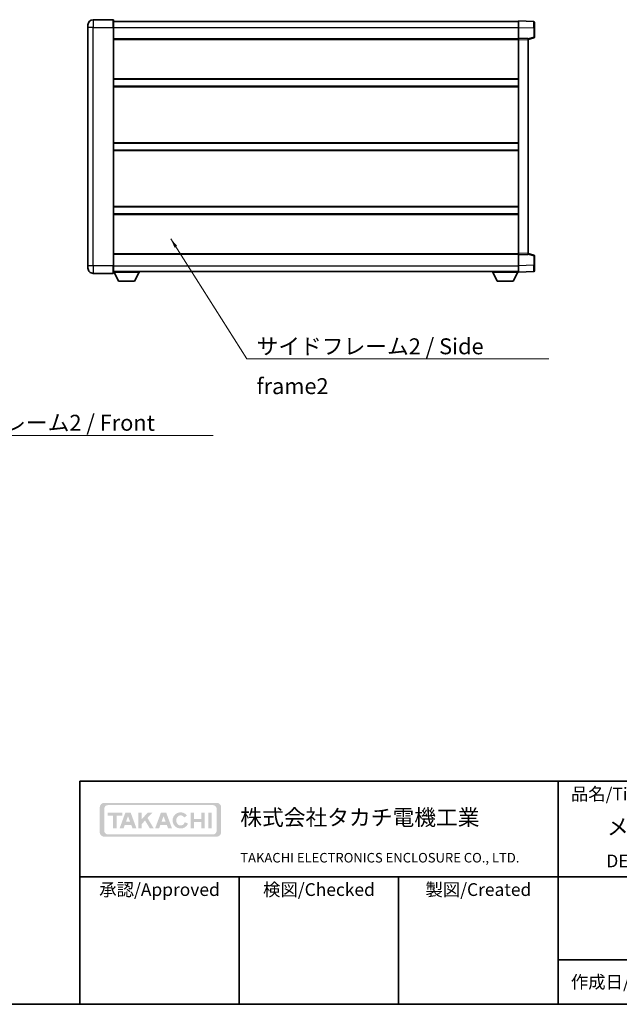
# Model space of a CAD drawing. Units: millimetres. Extents: x 0 to 11018, y 0 to 1405.
# Drawn here: x 2186 to 2656, y 0 to 772 of the extents above; entities that cross this region are included whole.
import ezdxf
from ezdxf.enums import TextEntityAlignment as Align

# ---------------------------------------------------------------- set-up
doc = ezdxf.new("R2010")
doc.units = ezdxf.units.MM
doc.header["$LTSCALE"] = 3
doc.linetypes.add('CHAIN', pattern=[0.35429999999999995, 0.2362, -0.0295, 0.0591, -0.0295])
for name, color, linetype, lineweight in [('Border (ISO)', 7, 'Continuous', 35), ('Hatch (ISO)', 1, 'Continuous', 18), ('Symbol (ISO)', 7, 'Continuous', 18), ('Title (ISO)', 7, 'Continuous', 35), ('Visible (ISO)', 7, 'Continuous', 35), ('Visible Narrow (ISO)', 7, 'Continuous', 25)]:
    doc.layers.add(name, color=color, linetype=linetype, lineweight=lineweight)
doc.styles.add('Note Text (TK)', font='txt')
doc.styles.add('文字スタイル67', font='arial.ttf')
doc.dimstyles.new('Default - Method 1b (TK)$7', dxfattribs={"dimscale": 3, "dimtxt": 2.5, "dimasz": 2.5, "dimexe": 1, "dimexo": 1.499999999999999, "dimgap": 1, "dimtad": 1, "dimtoh": 1, "dimrnd": 1e-08, "dimdsep": 46, "dimtxsty": 'Note Text (TK)', "dimcen": 0.09, "dimdle": 5, "dimclrd": 100, "dimclre": 100, "dimclrt": 7, "dimadec": 1, "dimazin": 1, "dimtfac": 1, "dimtmove": 0, "dimatfit": 3, "dimfxl": 1, "dimtolj": 1, "dimlwd": -1, "dimlwe": -1, "dimarcsym": 0})

# ---------------------------------------------------------------- blocks, each defined once
blk = doc.blocks.new('図面枠 tk図枠')
at = {"layer": 'Border (ISO)'}
blk.add_line((14.50000000000001, 8.000000000000009), (405.4999999999997, 8.000000000000009), dxfattribs=at)
blk = doc.blocks.new('表題欄 tk表題欄')
at = {"layer": 'Hatch (ISO)'}
h = blk.add_hatch(color=256, dxfattribs=at)
edge = h.paths.add_edge_path(flags=0)
edge.add_arc((95.57537688673351, 236.2990653650367), 0.5958259999999997, 269.9999999999897, 360)
edge.add_line((96.17120288673351, 236.2990653650368), (96.1712028867335, 239.7107813650365))
edge.add_arc((95.5753768867335, 239.7107813650366), 0.5958259999999997, 0, 90.0000000000068)
edge.add_line((95.57537688673342, 240.3066073650366), (79.13710888673356, 240.3066073650366))
edge.add_arc((79.13710888673353, 239.7107813650366), 0.5958259999999997, 89.99999999999744, 180)
edge.add_line((78.54128288673351, 239.7107813650365), (78.54128288673331, 236.2990653650368))
edge.add_arc((79.13710888673332, 236.2990653650365), 0.5958259999999997, 180, 270.0000000000231)
edge.add_line((79.13710888673356, 235.7032393650365), (95.57537688673342, 235.7032393650367))
edge = h.paths.add_edge_path()
edge.add_line((77.83935088673356, 239.9556413650365), (77.83935088673356, 236.0542053650368))
edge.add_arc((78.54128288673346, 236.0542053650367), 0.7019319999998936, 180, 270.0000000000087)
edge.add_line((78.54128288673355, 235.3522733650368), (96.17120288673351, 235.3522733650368))
edge.add_arc((96.17120288673351, 236.0542053650367), 0.7019319999998921, 270, 360)
edge.add_line((96.8731348867334, 236.0542053650368), (96.87313488673352, 239.9556413650365))
edge.add_arc((96.1712028867336, 239.9556413650367), 0.7019319999998921, 0, 90.00000000000873)
edge.add_line((96.1712028867335, 240.6575733650367), (78.54128288673355, 240.6575733650366))
edge.add_arc((78.54128288673355, 239.9556413650365), 0.7019319999999984, 90, 180)
for points in [[(79.07181288673355, 239.1476033650369), (79.07181288673355, 238.6578833650367), (79.92066088673353, 238.6578833650367), (79.92066088673353, 236.6581933650368), (80.50832488673353, 236.6581933650368), (80.50832488673353, 238.6578833650367), (81.35717288673355, 238.6578833650367), (81.35717288673355, 239.1476033650369)], [(85.68407849525303, 236.6581933650368), (84.9434673993943, 237.8918698287545), (84.41792288673358, 237.3246628822781), (84.41792288673358, 236.6581933650368), (83.89555488673355, 236.6581933650368), (83.89555488673355, 239.1476033650369), (84.41792288673358, 239.1476033650369), (84.41792288673358, 238.0993979968839), (85.38913556809511, 239.1476033650369), (86.1069649084727, 239.1476033650369), (85.31925422435492, 238.2974470774499), (86.30334488673353, 236.6581933650368)], [(92.0914293961446, 239.1476033650369), (92.0914293961446, 236.6581933650368), (92.60971639614463, 236.6581933650368), (92.60971639614463, 237.6580383650368), (93.76872039614459, 237.6580383650368), (93.76872039614459, 236.6581933650368), (94.28700739614462, 236.6581933650368), (94.28700739614462, 239.1476033650369), (93.76872039614459, 239.1476033650369), (93.76872039614459, 238.1477583650367), (92.60971639614463, 238.1477583650367), (92.60971639614463, 239.1476033650369)], [(94.8420233961447, 239.1476033650369), (94.8420233961447, 236.6581933650368), (95.3643913961447, 236.6581933650368), (95.3643913961447, 239.1476033650369)]]:
    blk.add_hatch(color=256, dxfattribs=at).paths.add_polyline_path(points)
h = blk.add_hatch(color=256, dxfattribs=at)
h.paths.add_polyline_path([(82.59020695886475, 237.7110913650368), (81.95242681460245, 237.7110913650368), (82.27131688673356, 238.5794973650367)], flags=0)
h.paths.add_polyline_path([(82.77903014574996, 237.1968853650368), (81.76360362771717, 237.1968853650368), (81.56578886050404, 236.6581933650368), (80.94907288673355, 236.6581933650368), (81.86321688673355, 239.1476033650369), (82.67941688673353, 239.1476033650369), (83.59356088673351, 236.6581933650368), (82.97684491296302, 236.6581933650368)])
h = blk.add_hatch(color=256, dxfattribs=at)
h.paths.add_polyline_path([(87.52707281460243, 237.7110913650368), (88.16485295886469, 237.7110913650368), (87.84596288673359, 238.5794973650367)], flags=0)
h.paths.add_polyline_path([(87.14043486050403, 236.6581933650368), (87.3382496277172, 237.1968853650368), (88.35367614574989, 237.1968853650368), (88.551490912963, 236.6581933650368), (89.16820688673344, 236.6581933650368), (88.25406288673351, 239.1476033650369), (87.43786288673356, 239.1476033650369), (86.52371888673358, 236.6581933650368)])
h = blk.add_hatch(color=256, dxfattribs=at)
edge = h.paths.add_edge_path()
edge.add_arc((90.52309888673331, 237.9028983650369), 1.273272000000011, 38.55054079078439, 336.5820184016556)
edge.add_line((91.69149139614443, 237.3968543650369), (91.17255542714857, 237.6216113977801))
edge.add_ellipse((90.52309888673351, 237.9028983650369), major_axis=(0, -0.7998759999999119), ratio=0.8673469387756529, start_angle=128.5505407907963, end_angle=426.582018401653, ccw=False)
edge.add_line((91.09381514418376, 238.3576891122095), (91.51887237036831, 238.6964075050431))
at = {"layer": 'Title (ISO)'}
for p, q in [((74.70882392282105, 244.052739026017), (255.7088239228211, 244.052739026017)), ((74.70882392282105, 209.052739026017), (74.70882392282105, 244.052739026017)), ((149.7088239228211, 244.052739026017), (149.7088239228211, 209.052739026017)), ((230.7088239228211, 244.052739026017), (230.7088239228211, 209.052739026017)), ((255.7088239228211, 244.052739026017), (255.7088239228211, 209.052739026017)), ((243.2088239228211, 239.552739026017), (251.2088239228211, 240.5527390260171)), ((243.2088239228211, 239.552739026017), (243.2088239228211, 235.552739026017)), ((251.2088239228211, 234.552739026017), (251.2088239228211, 240.5527390260171)), ((243.2088239228211, 235.552739026017), (251.2088239228211, 234.552739026017)), ((230.7088239228211, 231.052739026017), (255.7088239228211, 231.052739026017)), ((74.70882392282105, 229.052739026017), (230.7088239228211, 229.052739026017)), ((99.70882392282108, 229.052739026017), (99.70882392282108, 209.052739026017)), ((124.708823922821, 229.052739026017), (124.708823922821, 209.052739026017)), ((230.7088239228211, 220.052739026017), (255.7088239228211, 220.052739026017)), ((149.7088239228211, 216.052739026017), (230.7088239228211, 216.052739026017)), ((255.7088239228211, 209.052739026017), (74.70882392282105, 209.052739026017))]:
    blk.add_line(p, q, dxfattribs=at)
at = {"layer": 'Title (ISO)', "color": 4, "linetype": 'CHAIN', "lineweight": 18, "ltscale": 8.889559745788574}
blk.add_line((238.2088239228211, 241.552739026017), (238.2088239228211, 233.552739026017), dxfattribs=at)
at = {"layer": 'Title (ISO)', "color": 4, "linetype": 'CHAIN', "lineweight": 18, "ltscale": 20.00163269042969}
blk.add_line((252.2088239228211, 237.552739026017), (234.2088239228211, 237.552739026017), dxfattribs=at)
at = {"layer": 'Title (ISO)'}
for radius in [3, 2]:
    blk.add_circle((238.2088239228211, 237.552739026017), radius, dxfattribs=at)
at = {"layer": 'Title (ISO)', "color": 1, "char_height": 2.000000029802321, "line_spacing_factor": 1.5, "style": 'Note Text (TK)'}
for s, insert, attachment_point in [('\\fＭＳ Ｐゴシック|b0|i0;\\H2.0000;品名/Title', (151.708823922821, 242.052739026017), 4), ('\\fＭＳ Ｐゴシック|b0|i0;\\H2.0000;尺度/Scale', (232.7088239228211, 229.052739026017), 4), ('\\fＭＳ Ｐゴシック|b0|i0;\\H2.0000;承認/Approved', (87.20882392282108, 227.052739026017), 5), ('\\fＭＳ Ｐゴシック|b0|i0;\\H2.0000;検図/Checked', (112.208823922821, 227.052739026017), 5), ('\\fＭＳ Ｐゴシック|b0|i0;\\H2.0000;製図/Created', (137.2088239228211, 227.052739026017), 5), ('\\fＭＳ Ｐゴシック|b0|i0;\\H2.0000;作成日/Date', (151.708823922821, 212.552739026017), 4)]:
    blk.add_mtext(s, dxfattribs=dict(at, insert=insert, attachment_point=attachment_point))
at = {"layer": 'Title (ISO)', "color": 7, "line_spacing_factor": 1.5, "style": 'Note Text (TK)'}
for s, insert, char_height, attachment_point in [('株式会社タカチ電機工業', (99.87313488673342, 238.052739026017), 2.5, 4), ('\\fArial|b0|i0;\\H1.4986;TAKACHI ELECTRONICS ENCLOSURE CO., LTD.', (99.87313488673342, 232.052739026017), 1.49859994649887, 4), ('\\fＭＳ Ｐゴシック|b0|i0;\\H2.0000;/', (243.2088239228211, 214.552739026017), 2.000000029802321, 5)]:
    blk.add_mtext(s, dxfattribs=dict(at, insert=insert, char_height=char_height, attachment_point=attachment_point))
at = {"layer": 'Title (ISO)', "color": 7}
for tag, p, height, style in [('<品名>_001', (157.367914826832, 235.6606935321021), 2.5, 'Note Text (TK)'), ('<Title>_001', (157.2777188673934, 230.5513747487906), 2.000000029802321, '文字スタイル67'), ('<ページ_No.>_001', (238.0980284456275, 213.302739026017), 2.5, 'Note Text (TK)'), ('<総ページ数>_001', (246.7997329866371, 213.302739026017), 2.5, 'Note Text (TK)'), ('作成日_001', (175.6037100153155, 211.2601253517655), 2.5, 'Note Text (TK)')]:
    blk.add_attdef(tag, p, '', height=height, dxfattribs=dict(at, style=style))
at = {"layer": 'Title (ISO)', "color": 7, "style": 'Note Text (TK)'}
for tag, p in [('<尺度>', (243.2088239228211, 223.5527390260171)), ('<承認>', (87.20882392282108, 217.052739026017))]:
    blk.add_attdef(tag, text='', height=2.5, dxfattribs=at).set_placement(p, align=Align.MIDDLE_CENTER)

msp = doc.modelspace()

# ---------------------------------------------------------------- linework, layer by layer
at = {"layer": 'Visible (ISO)'}
for p, q in [((2259.175075851018, 772.4528912408218), (2243.425075851018, 772.4528912408152)), ((2239.425075851021, 766.4528912408138), (2239.42507585102, 768.4528912408136)), ((2239.425075851021, 766.4528912408138), (2239.425075851099, 579.4528912408127)), ((2259.425075851018, 772.202891240822), (2259.425075851022, 766.4528912408219)), ((2259.425075851019, 770.9528912408217), (2576.925075851019, 770.9528912409528)), ((2259.4250758511, 579.4528912408211), (2259.425075851022, 766.4528912408219)), ((2576.925075851022, 766.4559371058584), (2576.925075851019, 771.4528912409538)), ((2588.94252559937, 771.0332326484181), (2576.925075851019, 771.4528912409538)), ((2576.925075851026, 757.952891240954), (2576.925075851022, 766.4559371058584)), ((2589.425075851019, 770.5335372349087), (2589.425075851022, 766.0362785133226)), ((2589.425075851025, 758.6219322929594), (2589.425075851023, 766.0362785133226)), ((2259.425075851025, 757.4528912408218), (2576.925075851026, 757.4528912409529)), ((2576.925075851027, 756.953500413935), (2576.925075851026, 757.952891240954)), ((2584.425075851026, 757.690985469769), (2576.925075851026, 757.952891240954)), ((2584.425075851026, 756.9528912409572), (2589.049167203096, 758.1375756719235)), ((2584.425075851026, 757.690985469769), (2584.425075851027, 756.6915946427501)), ((2576.925075851097, 588.9522820679737), (2576.925075851027, 756.953500413935)), ((2584.425075851096, 589.2141878391652), (2584.425075851027, 756.6915946427501)), ((2259.425075851039, 725.7028912408348), (2576.92507585104, 725.7028912409658)), ((2259.425075851041, 720.2028912408337), (2576.925075851042, 720.2028912409648)), ((2259.42507585106, 675.7028912408211), (2576.92507585106, 675.7028912409522)), ((2259.425075851062, 670.2028912408196), (2576.925075851063, 670.2028912409507)), ((2259.42507585108, 625.7028912408344), (2576.925075851081, 625.7028912409656)), ((2259.425075851082, 620.2028912408337), (2576.925075851084, 620.2028912409647)), ((2259.425075851096, 588.4528912408186), (2576.925075851097, 588.4528912409498)), ((2576.925075851097, 587.9528912409547), (2576.925075851097, 588.9522820679737)), ((2576.925075851097, 587.9528912409548), (2584.425075851096, 588.214797012146)), ((2576.925075851101, 579.4498453760502), (2576.925075851097, 587.9528912409548)), ((2584.425075851096, 589.2141878391652), (2584.425075851096, 588.214797012146)), ((2589.049167203167, 587.7682068099955), (2584.425075851096, 588.952891240958)), ((2589.4250758511, 579.8695039685965), (2589.425075851097, 587.2838501889597)), ((2239.425075851099, 577.4528912408128), (2239.425075851099, 579.4528912408127)), ((2259.4250758511, 579.4528912408211), (2259.425075851101, 573.7028912408211)), ((2576.925075851101, 574.4528912409548), (2576.925075851101, 579.4498453760502)), ((2589.4250758511, 579.8695039685963), (2589.425075851102, 575.3722452470103)), ((2243.425075851101, 573.4528912408143), (2259.175075851101, 573.452891240821)), ((2259.4250758511, 574.9528912408192), (2576.925075851101, 574.9528912409514)), ((2259.425075851098, 574.2528912408142), (2280.025075851098, 574.2528912408313)), ((2263.475075851102, 567.3528912408174), (2259.925075851098, 574.2528912408147)), ((2275.975075851102, 567.352891240828), (2279.525075851097, 574.2528912408308)), ((2280.025075851097, 574.9528912408313), (2280.025075851098, 574.2528912408313)), ((2556.325075851098, 574.9528912409422), (2556.325075851099, 574.2528912409421)), ((2556.325075851098, 574.2528912409421), (2576.925075851098, 574.2528912409508)), ((2560.3750758511, 567.3528912409437), (2556.825075851098, 574.2528912409425)), ((2572.8750758511, 567.3528912409491), (2576.425075851098, 574.2528912409508)), ((2576.925075851101, 574.4528912409548), (2588.942525599452, 574.8725498335008)), ((2576.925075851098, 574.4528912409545), (2576.925075851098, 574.2528912409508)), ((2263.475075851102, 567.3528912408174), (2275.975075851102, 567.352891240828)), ((2560.3750758511, 567.3528912409437), (2572.8750758511, 567.3528912409491))]:
    msp.add_line(p, q, dxfattribs=at)
for centre, radius, start, end in [((2259.175075851018, 772.2028912408218), 0.2499999999999913, 0, 90), ((2243.42507585102, 768.4528912408152), 4.000000000000028, 90.00000000002605, 180), ((2588.925075851019, 770.5335372349086), 0.4999999999999825, 0, 88.00000000000938), ((2588.925075851026, 758.6219322929594), 0.5000000000000224, 284.3700000000353, 0), ((2588.925075851097, 587.2838501889596), 0.4999999999999722, 0, 75.63000000003157), ((2243.425075851099, 577.4528912408146), 4.000000000000041, 180, 270.000000000026), ((2259.175075851101, 573.702891240821), 0.2499999999999974, 270.0000000000391, 0), ((2588.925075851101, 575.3722452470103), 0.4999999999999849, 272.0000000000037, 0)]:
    msp.add_arc(centre, radius, start, end, dxfattribs=at)
at = {"layer": 'Visible Narrow (ISO)'}
for p, q in [((2259.175075851022, 766.4528912408217), (2259.175075851018, 772.4528912408218)), ((2243.425075851023, 766.4528912408152), (2239.425075851021, 766.4528912408138)), ((2243.425075851018, 772.4528912408152), (2243.425075851022, 766.4528912408152)), ((2243.4250758511, 579.4528912408143), (2243.425075851022, 766.4528912408152)), ((2243.425075851022, 766.4528912408152), (2259.175075851022, 766.4528912408217)), ((2259.175075851022, 766.4528912408217), (2259.425075851022, 766.4528912408219)), ((2259.175075851022, 766.4528912408217), (2259.1750758511, 579.4528912408208)), ((2259.425075851022, 766.4528912408215), (2576.925075851022, 766.4528912409528)), ((2576.925075851022, 766.4559371058584), (2588.942525599374, 766.0362785133226)), ((2588.942525599374, 766.0362785133226), (2589.425075851023, 766.0362785133226)), ((2588.942525599374, 766.0362785133226), (2588.942525599377, 758.6219322929594)), ((2588.942525599377, 758.6219322929594), (2584.425075851026, 757.4645692615936)), ((2589.425075851025, 758.6219322929594), (2588.942525599377, 758.6219322929593)), ((2259.425075851027, 756.9528912408217), (2576.925075851026, 756.9528912409529)), ((2576.925075851027, 756.953500413935), (2584.425075851027, 756.6915946427501)), ((2259.425075851039, 726.2028912408347), (2576.92507585104, 726.2028912409658)), ((2259.425075851041, 719.7028912408335), (2576.925075851042, 719.7028912409648)), ((2259.425075851059, 676.202891240821), (2576.92507585106, 676.2028912409522)), ((2259.425075851062, 669.7028912408196), (2576.925075851063, 669.7028912409507)), ((2259.42507585108, 626.2028912408343), (2576.925075851081, 626.2028912409656)), ((2259.425075851083, 619.7028912408337), (2576.925075851084, 619.7028912409647)), ((2259.425075851096, 588.952891240819), (2576.925075851097, 588.9528912409501)), ((2584.425075851096, 589.2141878391652), (2576.925075851097, 588.9522820679737)), ((2584.425075851096, 588.4412132203215), (2588.942525599449, 587.2838501889596)), ((2588.942525599449, 587.2838501889596), (2589.425075851097, 587.2838501889597)), ((2588.942525599448, 587.2838501889596), (2588.942525599451, 579.8695039685963)), ((2243.4250758511, 579.4528912408143), (2239.425075851099, 579.4528912408127)), ((2243.4250758511, 579.4528912408143), (2243.425075851101, 573.4528912408143)), ((2259.1750758511, 579.4528912408208), (2243.4250758511, 579.4528912408143)), ((2259.1750758511, 579.4528912408208), (2259.4250758511, 579.4528912408211)), ((2259.175075851101, 573.452891240821), (2259.1750758511, 579.4528912408208)), ((2259.425075851099, 579.4528912408194), (2576.9250758511, 579.4528912409515)), ((2588.942525599451, 579.8695039685963), (2576.925075851101, 579.4498453760502)), ((2588.942525599451, 579.8695039685963), (2589.4250758511, 579.8695039685965))]:
    msp.add_line(p, q, dxfattribs=at)
for centre, major_axis, ratio, start_param, end_param in [((2588.925075851021, 766.0307942855638), (-0.01744783963157, -5.002438399508203), 0.003484384487625, 1.571904795249271, 3.141483155378927), ((2588.925075851026, 758.6219322929593), (0.1240913520706528, -0.4843566210358289), 0.0338088728047705, 0, 1.562134767028284), ((2588.925075851097, 587.2838501889596), (0.1240913520702477, 0.4843566210359247), 0.0338088728047688, 4.721050540046008, 6.283185306965993), ((2588.925075851099, 579.8749881963549), (0.0174478396357365, -5.002438399508193), 0.0034843844876253, 0.0001095109773885, 1.569687862602989)]:
    msp.add_ellipse(centre, major_axis=major_axis, ratio=ratio, start_param=start_param, end_param=end_param, dxfattribs=at)

# ---------------------------------------------------------------- block references
at = {"xscale": 5, "yscale": 5, "zscale": 5}
msp.add_blockref('図面枠 tk図枠', (1110.5, -39.99999999999992), dxfattribs=at)
ref = msp.add_blockref('表題欄 tk表題欄', (1859.455880385894, -1045.263695130085), dxfattribs=dict(xscale=5, yscale=5, zscale=5))
ref.add_attrib('<品名>_001', 'メタルシステムケース', (2646.295454520056, 133.0397725304251), dxfattribs={"layer": 'Title (ISO)', "color": 7, "height": 12.5, "style": 'Note Text (TK)'})
ref.add_attrib('<尺度>_001', '1:5', (3063.568181477402, 66.25000000000024), dxfattribs={"layer": 'Title (ISO)', "color": 7, "height": 12.5, "style": 'Note Text (TK)'})
ref.add_attrib('作成日_001', '2017/08/28', (2737.474430462472, 11.03693162874253), dxfattribs={"layer": 'Title (ISO)', "color": 7, "height": 12.5, "style": 'Note Text (TK)'})
ref.add_attrib('<Title>_001', 'DESKTOP ENCLOSURE', (2645.844474722863, 107.4931786138678), dxfattribs={"layer": 'Title (ISO)', "color": 7, "height": 10.00000014901161, "style": '文字スタイル67'})
ref.add_attrib('<ページ_No.>_001', '2', (3048.45454531908, 21.25000000000015), dxfattribs={"layer": 'Title (ISO)', "color": 7, "height": 12.5, "style": 'Note Text (TK)'})
ref.add_attrib('<総ページ数>_001', '8', (3093.45454531908, 21.25000000000015), dxfattribs={"layer": 'Title (ISO)', "color": 7, "height": 12.5, "style": 'Note Text (TK)'})

# ---------------------------------------------------------------- texts
at = {"layer": 'Symbol (ISO)', "color": 7, "char_height": 12.5, "attachment_point": 1, "line_spacing_factor": 1.5, "style": 'Note Text (TK)'}
for s, insert, width in [('{\\fＭＳ Ｐゴシック|b0|i0;サイドフレーム2 / Side frame2}', (2371.568337104788, 522.4638313702794), 237.8654956817627), ('{\\fＭＳ Ｐゴシック|b0|i0;フロントフレーム2 / Front frame2}', (2088.428180826734, 462.4918427010051), 258.4064245223999)]:
    msp.add_mtext(s, dxfattribs=dict(at, insert=insert, width=width))

# ---------------------------------------------------------------- leaders
at = {"layer": 'Symbol (ISO)', "color": 100, "annotation_type": 0, "has_hookline": 1, "hookline_direction": 0}
for points, text_width in [([(2304.300602370704, 600.6576638784594), (2364.068337104788, 506.2623426429707), (2371.568337104788, 506.2623426429707)], 229.1193181818182), ([(2054.372980668876, 408.4904741936295), (2080.928180826735, 446.2592042984736), (2088.428180826734, 446.2592042984736)], 249.21875)]:
    msp.add_leader(points, dimstyle='Default - Method 1b (TK)$7', override={"dimgap": 0, "dimtad": 1}, dxfattribs=dict(at, text_width=text_width))

doc.saveas('drawing.dxf')
